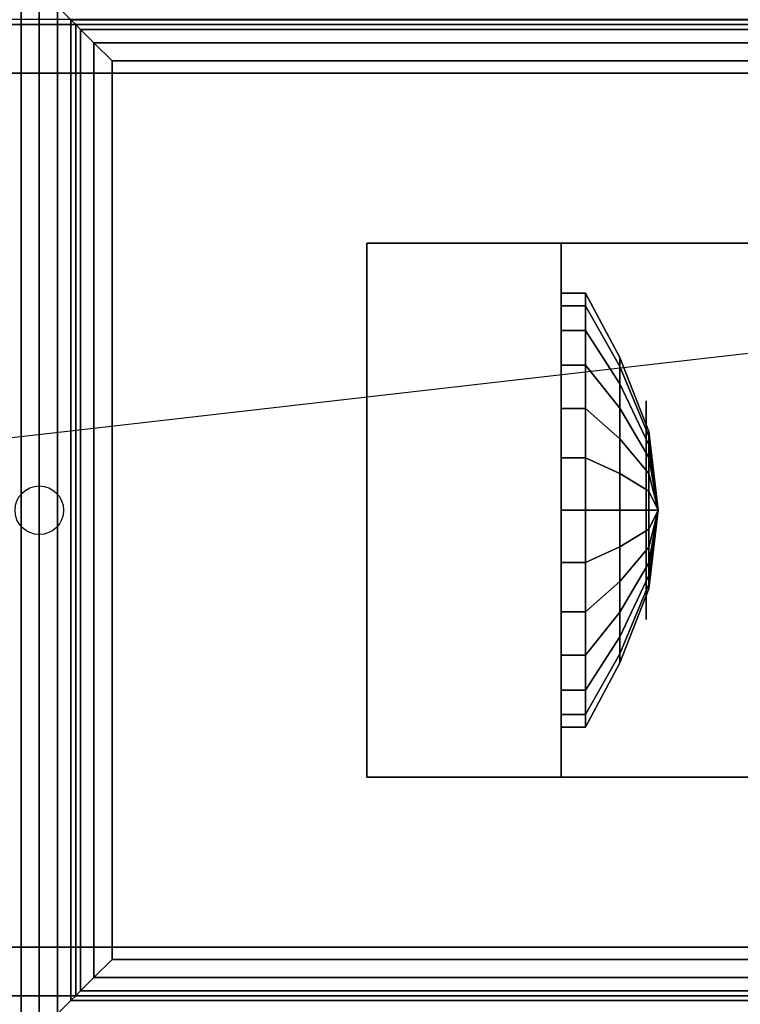
# Model space of a CAD drawing. Extents: x -120 to 120, y -21 to 27.
# Drawn here: x 15 to 30, y -10 to 10 of the extents above; entities that cross this region are included whole.
import ezdxf

# ---------------------------------------------------------------- set-up
doc = ezdxf.new("R2010")
doc.units = 0
doc.layers.get('DEFPOINTS').update_dxf_attribs({"linetype": 'CONTINUOUS'})
for name, color, linetype in [('3D', 254, 'CONTINUOUS'), ('3D-BLACK', 250, 'CONTINUOUS'), ('3D-FLAT', 7, 'CONTINUOUS'), ('3D-GLASS-EDGE', 251, 'CONTINUOUS'), ('3D-GLASS-FACE', 9, 'CONTINUOUS'), ('3D-GRAY', 251, 'CONTINUOUS'), ('3D-NON', 7, 'CONTINUOUS'), ('3D-POWDER', 7, 'CONTINUOUS'), ('3D-WIRE', 252, 'CONTINUOUS')]:
    doc.layers.add(name, color=color, linetype=linetype)

msp = doc.modelspace()

# ---------------------------------------------------------------- linework, layer by layer
at = {"layer": '3D'}
for points in [[(15.1, 11.637, 32.225), (15.1, -11.162, 32.225), (15.375, -10.887, 31.95), (15.375, 11.363, 31.95)], [(15.375, 11.363, 31.95), (15.375, -10.887, 31.95), (15.75, -10.512, 31.85), (15.75, 10.988, 31.85)], [(15.75, 10.988, 31.85), (15.75, -10.512, 31.85), (16.125, -10.137, 31.95), (16.125, 10.613, 31.95)], [(16.125, 10.613, 31.95), (16.125, -10.137, 31.95), (16.4, -9.862, 32.225), (16.4, 10.338, 32.225)], [(39.125, 10.613, 31.95), (16.125, 10.613, 31.95), (16.4, 10.338, 32.225), (38.85, 10.338, 32.225)], [(16.4, 10.338, 32.225), (16.4, -9.862, 32.225), (16.5, -9.762, 32.6), (16.5, 10.237, 32.6)], [(38.85, 10.338, 32.225), (16.4, 10.338, 32.225), (16.5, 10.237, 32.6), (38.75, 10.237, 32.6)], [(16.5, 10.237, 33.6), (16.5, -9.762, 33.6), (16.6, -9.662, 33.975), (16.6, 10.137, 33.975)], [(38.75, 10.237, 33.6), (16.5, 10.237, 33.6), (16.6, 10.137, 33.975), (38.65, 10.137, 33.975)], [(16.6, 10.137, 33.975), (16.6, -9.662, 33.975), (16.875, -9.387, 34.25), (16.875, 9.863, 34.25)], [(38.65, 10.137, 33.975), (16.6, 10.137, 33.975), (16.875, 9.863, 34.25), (38.375, 9.863, 34.25)], [(16.875, 9.863, 34.25), (16.875, -9.387, 34.25), (17.25, -9.012, 34.35), (17.25, 9.488, 34.35)], [(38.375, 9.863, 34.25), (16.875, 9.863, 34.25), (17.25, 9.488, 34.35), (38, 9.488, 34.35)], [(16.875, -9.387, 34.25), (38.375, -9.387, 34.25), (38, -9.012, 34.35), (17.25, -9.012, 34.35)], [(16.6, -9.662, 33.975), (38.65, -9.662, 33.975), (38.375, -9.387, 34.25), (16.875, -9.387, 34.25)], [(16.5, -9.762, 33.6), (38.75, -9.762, 33.6), (38.65, -9.662, 33.975), (16.6, -9.662, 33.975)], [(16.125, -10.137, 31.95), (39.125, -10.137, 31.95), (38.85, -9.862, 32.225), (16.4, -9.862, 32.225)], [(16.4, -9.862, 32.225), (38.85, -9.862, 32.225), (38.75, -9.762, 32.6), (16.5, -9.762, 32.6)]]:
    msp.add_3dface(points, dxfattribs=at)
at = {"layer": '3D-BLACK'}
for points in [[(1.1, -12.662, 5), (1.1, 13.137, 5), (44.9, 13.137, 5), (44.9, -12.662, 5)], [(26.5, 4.705, 25.292), (27, 4.705, 25.292), (27, 3.941, 27.306), (26.5, 3.941, 27.306)], [(26.5, 4.445, 23.154), (27, 4.445, 23.154), (27, 4.705, 25.292), (26.5, 4.705, 25.292)], [(27, 4.705, 25.292), (27.71, 3.38, 25.132), (27.71, 2.842, 26.548), (27, 3.941, 27.306)], [(27, 4.445, 23.154), (27.71, 3.197, 23.628), (27.71, 3.38, 25.132), (27, 4.705, 25.292)], [(26.5, 3.222, 21.382), (27, 3.222, 21.382), (27, 4.445, 23.154), (26.5, 4.445, 23.154)], [(27, 3.222, 21.382), (27.71, 2.336, 22.381), (27.71, 3.197, 23.628), (27, 4.445, 23.154)], [(26.5, 3.941, 27.306), (27, 3.941, 27.306), (27, 2.329, 28.735), (26.5, 2.329, 28.735)], [(27, 3.941, 27.306), (27.71, 2.842, 26.548), (27.71, 1.708, 27.553), (27, 2.329, 28.735)], [(27.71, 3.38, 25.132), (28.306, 1.858, 24.947), (28.306, 1.581, 25.678), (27.71, 2.842, 26.548)], [(27.71, 3.197, 23.628), (28.306, 1.764, 24.171), (28.306, 1.858, 24.947), (27.71, 3.38, 25.132)], [(26.5, 1.314, 20.381), (27, 1.314, 20.381), (27, 3.222, 21.382), (26.5, 3.222, 21.382)], [(27, 1.314, 20.381), (27.71, 0.995, 21.677), (27.71, 2.336, 22.381), (27, 3.222, 21.382)], [(27.71, 2.336, 22.381), (28.306, 1.32, 23.528), (28.306, 1.764, 24.171), (27.71, 3.197, 23.628)], [(27.71, 2.842, 26.548), (28.306, 1.581, 25.678), (28.306, 0.996, 26.196), (27.71, 1.708, 27.553)], [(26.5, 2.329, 28.735), (27, 2.329, 28.735), (27, 0.237, 29.25), (26.5, 0.237, 29.25)], [(27, 2.329, 28.735), (27.71, 1.708, 27.553), (27.71, 0.237, 27.915), (27, 0.237, 29.25)], [(27.71, 0.995, 21.677), (28.306, 0.628, 23.165), (28.306, 1.32, 23.528), (27.71, 2.336, 22.381)], [(28.306, 1.858, 24.947), (28.5, 0.237, 24.75), (28.5, 0.237, 24.75), (28.306, 1.581, 25.678)], [(28.306, 1.764, 24.171), (28.5, 0.237, 24.75), (28.5, 0.237, 24.75), (28.306, 1.858, 24.947)], [(27.71, 1.708, 27.553), (28.306, 0.996, 26.196), (28.306, 0.237, 26.383), (27.71, 0.237, 27.915)], [(28.306, 1.32, 23.528), (28.5, 0.237, 24.75), (28.5, 0.237, 24.75), (28.306, 1.764, 24.171)], [(28.306, 1.581, 25.678), (28.5, 0.237, 24.75), (28.5, 0.237, 24.75), (28.306, 0.996, 26.196)], [(26.5, -0.839, 20.381), (27, -0.839, 20.381), (27, 1.314, 20.381), (26.5, 1.314, 20.381)], [(27, -0.839, 20.381), (27.71, -0.52, 21.677), (27.71, 0.995, 21.677), (27, 1.314, 20.381)], [(28.306, 0.628, 23.165), (28.5, 0.237, 24.75), (28.5, 0.237, 24.75), (28.306, 1.32, 23.528)], [(27.71, -0.52, 21.677), (28.306, -0.153, 23.165), (28.306, 0.628, 23.165), (27.71, 0.995, 21.677)], [(28.306, 0.996, 26.196), (28.5, 0.237, 24.75), (28.5, 0.237, 24.75), (28.306, 0.237, 26.383)], [(28.306, -0.153, 23.165), (28.5, 0.237, 24.75), (28.5, 0.237, 24.75), (28.306, 0.628, 23.165)], [(26.5, 0.237, 29.25), (27, 0.237, 29.25), (27, -1.854, 28.735), (26.5, -1.854, 28.735)], [(27, 0.237, 29.25), (27.71, 0.237, 27.915), (27.71, -1.233, 27.553), (27, -1.854, 28.735)], [(27.71, 0.237, 27.915), (28.306, 0.237, 26.383), (28.306, -0.521, 26.196), (27.71, -1.233, 27.553)], [(28.306, -0.845, 23.528), (28.5, 0.237, 24.75), (28.5, 0.237, 24.75), (28.306, -0.153, 23.165)], [(28.306, -0.521, 26.196), (28.5, 0.237, 24.75), (28.5, 0.237, 24.75), (28.306, -1.106, 25.678)], [(28.306, 0.237, 26.383), (28.5, 0.237, 24.75), (28.5, 0.237, 24.75), (28.306, -0.521, 26.196)], [(28.306, -1.289, 24.171), (28.5, 0.237, 24.75), (28.5, 0.237, 24.75), (28.306, -0.845, 23.528)], [(28.306, -1.383, 24.947), (28.5, 0.237, 24.75), (28.5, 0.237, 24.75), (28.306, -1.289, 24.171)], [(28.306, -1.106, 25.678), (28.5, 0.237, 24.75), (28.5, 0.237, 24.75), (28.306, -1.383, 24.947)], [(27.71, -1.861, 22.381), (28.306, -0.845, 23.528), (28.306, -0.153, 23.165), (27.71, -0.52, 21.677)], [(27, -2.747, 21.382), (27.71, -1.861, 22.381), (27.71, -0.52, 21.677), (27, -0.839, 20.381)], [(27.71, -1.233, 27.553), (28.306, -0.521, 26.196), (28.306, -1.106, 25.678), (27.71, -2.367, 26.548)], [(26.5, -2.747, 21.382), (27, -2.747, 21.382), (27, -0.839, 20.381), (26.5, -0.839, 20.381)], [(27.71, -2.722, 23.628), (28.306, -1.289, 24.171), (28.306, -0.845, 23.528), (27.71, -1.861, 22.381)], [(27.71, -2.367, 26.548), (28.306, -1.106, 25.678), (28.306, -1.383, 24.947), (27.71, -2.905, 25.132)], [(27, -1.854, 28.735), (27.71, -1.233, 27.553), (27.71, -2.367, 26.548), (27, -3.466, 27.306)], [(27.71, -2.905, 25.132), (28.306, -1.383, 24.947), (28.306, -1.289, 24.171), (27.71, -2.722, 23.628)], [(26.5, -1.854, 28.735), (27, -1.854, 28.735), (27, -3.466, 27.306), (26.5, -3.466, 27.306)], [(27, -3.97, 23.154), (27.71, -2.722, 23.628), (27.71, -1.861, 22.381), (27, -2.747, 21.382)], [(27, -3.466, 27.306), (27.71, -2.367, 26.548), (27.71, -2.905, 25.132), (27, -4.23, 25.292)], [(26.5, -3.97, 23.154), (27, -3.97, 23.154), (27, -2.747, 21.382), (26.5, -2.747, 21.382)], [(27, -4.23, 25.292), (27.71, -2.905, 25.132), (27.71, -2.722, 23.628), (27, -3.97, 23.154)], [(26.5, -3.466, 27.306), (27, -3.466, 27.306), (27, -4.23, 25.292), (26.5, -4.23, 25.292)], [(26.5, -4.23, 25.292), (27, -4.23, 25.292), (27, -3.97, 23.154), (26.5, -3.97, 23.154)]]:
    msp.add_3dface(points, dxfattribs=at)
at = {"layer": '3D-FLAT'}
msp.add_circle((15.75, 0.237, 31.8), 0.5, dxfattribs=at)
for points in [[(17.25, -9.012, 34.35), (38, -9.012, 34.35), (38, 9.488, 34.35), (17.25, 9.488, 34.35)], [(36.5, -5.262, 20), (36.5, 5.738, 20), (22.5, 5.738, 20), (22.5, -5.262, 20)], [(36.5, -5.262, 19.5), (36.5, 5.738, 19.5), (22.5, 5.738, 19.5), (22.5, -5.262, 19.5)], [(22.5, -5.262, 29.5), (22.5, 5.738, 29.5), (26.5, 5.738, 29.5), (26.5, -5.262, 29.5)], [(22.5, -5.262, 20), (22.5, 5.738, 20), (26.5, 5.738, 20), (26.5, -5.262, 20)]]:
    msp.add_3dface(points, dxfattribs=at)
at = {"layer": '3D-GLASS-EDGE'}
for points in [[(12.5, 10.237, 54.9), (12.5, 10.237, 55.1), (44.5, 10.237, 55.1), (44.5, 10.237, 54.9)], [(44.5, -9.762, 54.9), (44.5, -9.762, 55.1), (12.5, -9.762, 55.1), (12.5, -9.762, 54.9)]]:
    msp.add_3dface(points, dxfattribs=at)
at = {"layer": '3D-GLASS-FACE', "invisible_edges": 15}
for points in [[(44.778, 10.154, 54.9), (12.222, 10.154, 54.9), (12.146, 10.091, 54.9), (44.854, 10.091, 54.9)], [(44.778, 10.154, 55.1), (12.222, 10.154, 55.1), (12.146, 10.091, 55.1), (44.854, 10.091, 55.1)], [(44.691, 10.2, 54.9), (12.309, 10.2, 54.9), (12.222, 10.154, 54.9), (44.778, 10.154, 54.9)], [(44.691, 10.2, 55.1), (12.309, 10.2, 55.1), (12.222, 10.154, 55.1), (44.778, 10.154, 55.1)], [(44.598, 10.228, 54.9), (12.402, 10.228, 54.9), (12.309, 10.2, 54.9), (44.691, 10.2, 54.9)], [(44.598, 10.228, 55.1), (12.402, 10.228, 55.1), (12.309, 10.2, 55.1), (44.691, 10.2, 55.1)], [(44.5, 10.237, 54.9), (12.5, 10.237, 55), (12.402, 10.228, 54.9), (44.598, 10.228, 54.9)], [(44.5, 10.237, 55.1), (12.5, 10.237, 55.1), (12.402, 10.228, 55.1), (44.598, 10.228, 55.1)], [(44.916, 10.015, 54.9), (12.084, 10.015, 54.9), (12.038, 9.929, 54.9), (44.962, 9.929, 54.9)], [(44.916, 10.015, 55.1), (12.084, 10.015, 55.1), (12.038, 9.929, 55.1), (44.962, 9.929, 55.1)], [(44.854, 10.091, 54.9), (12.146, 10.091, 54.9), (12.084, 10.015, 54.9), (44.916, 10.015, 54.9)], [(44.854, 10.091, 55.1), (12.146, 10.091, 55.1), (12.084, 10.015, 55.1), (44.916, 10.015, 55.1)], [(44.99, 9.835, 54.9), (12.01, 9.835, 54.9), (12, 9.738, 54.9), (45, 9.738, 54.9)], [(44.99, 9.835, 55.1), (12.01, 9.835, 55.1), (12, 9.738, 55.1), (45, 9.738, 55.1)], [(45, 9.738, 54.9), (12, 9.738, 54.9), (12, -9.262, 54.9), (45, -9.262, 54.9)], [(45, 9.738, 55.1), (12, 9.738, 55.1), (12, -9.262, 55.1), (45, -9.262, 55.1)], [(44.962, 9.929, 54.9), (12.038, 9.929, 54.9), (12.01, 9.835, 54.9), (44.99, 9.835, 54.9)], [(44.962, 9.929, 55.1), (12.038, 9.929, 55.1), (12.01, 9.835, 55.1), (44.99, 9.835, 55.1)], [(45, -9.262, 54.9), (12, -9.262, 54.9), (12.01, -9.361, 54.9), (44.99, -9.361, 54.9)], [(45, -9.262, 55.1), (12, -9.262, 55.1), (12.01, -9.361, 55.1), (44.99, -9.361, 55.1)], [(44.99, -9.361, 54.9), (12.01, -9.361, 54.9), (12.038, -9.454, 54.9), (44.962, -9.454, 54.9)], [(44.99, -9.361, 55.1), (12.01, -9.361, 55.1), (12.038, -9.454, 55.1), (44.962, -9.454, 55.1)], [(44.962, -9.454, 54.9), (12.038, -9.454, 54.9), (12.084, -9.54, 54.9), (44.916, -9.54, 54.9)], [(44.962, -9.454, 55.1), (12.038, -9.454, 55.1), (12.084, -9.54, 55.1), (44.916, -9.54, 55.1)], [(44.916, -9.54, 54.9), (12.084, -9.54, 54.9), (12.146, -9.616, 54.9), (44.854, -9.616, 54.9)], [(44.916, -9.54, 55.1), (12.084, -9.54, 55.1), (12.146, -9.616, 55.1), (44.854, -9.616, 55.1)], [(44.854, -9.616, 54.9), (12.146, -9.616, 54.9), (12.222, -9.678, 54.9), (44.778, -9.678, 54.9)], [(44.854, -9.616, 55.1), (12.146, -9.616, 55.1), (12.222, -9.678, 55.1), (44.778, -9.678, 55.1)], [(44.778, -9.678, 54.9), (12.222, -9.678, 54.9), (12.309, -9.724, 54.9), (44.691, -9.724, 54.9)], [(44.778, -9.678, 55.1), (12.222, -9.678, 55.1), (12.309, -9.724, 55.1), (44.691, -9.724, 55.1)], [(44.691, -9.724, 54.9), (12.309, -9.724, 54.9), (12.402, -9.752, 54.9), (44.598, -9.752, 54.9)], [(44.691, -9.724, 55.1), (12.309, -9.724, 55.1), (12.402, -9.752, 55.1), (44.598, -9.752, 55.1)], [(44.598, -9.752, 54.9), (12.402, -9.752, 54.9), (12.5, -9.762, 54.9), (44.5, -9.762, 54.9)], [(44.598, -9.752, 55.1), (12.402, -9.752, 55.1), (12.5, -9.762, 55.1), (44.5, -9.762, 55.1)]]:
    msp.add_3dface(points, dxfattribs=at)
at = {"layer": '3D-GRAY', "extrusion": (-1, 0, 0)}
msp.add_circle((-0.238, 24.75, -28.25), 2.25, dxfattribs=at)
at = {"layer": '3D-NON'}
for points in [[(16.5, 10.237, 32.6), (16.5, -9.762, 32.6), (16.5, -9.762, 33.6), (16.5, 10.237, 33.6)], [(38.75, 10.237, 32.6), (16.5, 10.237, 32.6), (16.5, 10.237, 33.6), (38.75, 10.237, 33.6)], [(22.5, -5.262, 19.5), (22.5, 5.738, 19.5), (22.5, 5.738, 20), (22.5, -5.262, 20)], [(36.5, 5.738, 19.5), (22.5, 5.738, 19.5), (22.5, 5.738, 20), (36.5, 5.738, 20)], [(22.5, 5.738, 20), (26.5, 5.738, 20), (26.5, 5.738, 29.5), (22.5, 5.738, 29.5)], [(26.5, -5.262, 20), (26.5, 5.738, 20), (26.5, 5.738, 29.5), (26.5, -5.262, 29.5)], [(36.5, -5.262, 19.5), (22.5, -5.262, 19.5), (22.5, -5.262, 20), (36.5, -5.262, 20)], [(26.5, -5.262, 20), (22.5, -5.262, 20), (22.5, -5.262, 29.5), (26.5, -5.262, 29.5)], [(16.5, -9.762, 32.6), (38.75, -9.762, 32.6), (38.75, -9.762, 33.6), (16.5, -9.762, 33.6)]]:
    msp.add_3dface(points, dxfattribs=at)
at = {"layer": '3D-NON', "invisible_edges": 5}
for points in [[(22.5, 5.738, 29.5), (22.5, 4.238, 29.25), (22.5, 4.238, 20.25), (22.5, 5.738, 20)], [(22.5, -5.262, 29.5), (22.5, -3.762, 29.25), (22.5, 4.238, 29.25), (22.5, 5.738, 29.5)], [(22.5, 5.738, 20), (22.5, 4.238, 20.25), (22.5, -3.762, 20.25), (22.5, -5.262, 20)], [(22.5, -5.262, 20), (22.5, -3.762, 20.25), (22.5, -3.762, 29.25), (22.5, -5.262, 29.5)]]:
    msp.add_3dface(points, dxfattribs=at)
at = {"layer": '3D-POWDER'}
for points in [[(12, 10.237, 53.5), (45, 10.237, 53.5), (45, 10.668, 53.246), (12, 10.668, 53.246)], [(12, 10.237, 53.5), (45, 10.237, 53.5), (45, 10.339, 53.672), (12, 10.339, 53.672)], [(45, 10.237, 54.5), (12, 10.237, 54.5), (12, 10.237, 53.5), (45, 10.237, 53.5)], [(44, 9.238, 53.5), (45, 10.237, 53.5), (12, 10.237, 53.5), (13, 9.238, 53.5)], [(44, 9.238, 54.5), (45, 10.237, 54.5), (12, 10.237, 54.5), (13, 9.238, 54.5)], [(44, 9.238, 54.5), (13, 9.238, 54.5), (13, 9.238, 53.5), (44, 9.238, 53.5)], [(13, -8.762, 53.5), (12, -9.762, 53.5), (45, -9.762, 53.5), (44, -8.762, 53.5)], [(13, -8.762, 54.5), (12, -9.762, 54.5), (45, -9.762, 54.5), (44, -8.762, 54.5)], [(13, -8.762, 54.5), (44, -8.762, 54.5), (44, -8.762, 53.5), (13, -8.762, 53.5)], [(12, -9.762, 54.5), (45, -9.762, 54.5), (45, -9.762, 53.5), (12, -9.762, 53.5)]]:
    msp.add_3dface(points, dxfattribs=at)
at = {"layer": '3D-WIRE'}
msp.add_3dface([(22.5, 4.238, 20.25), (22.5, -3.762, 20.25), (22.5, -3.762, 29.25), (22.5, 4.238, 29.25)], dxfattribs=at)
at = {"layer": 'DEFPOINTS', "color": 6}
msp.add_line((-119, -13.612), (119, 13.613), dxfattribs=at)

doc.saveas('drawing.dxf')
